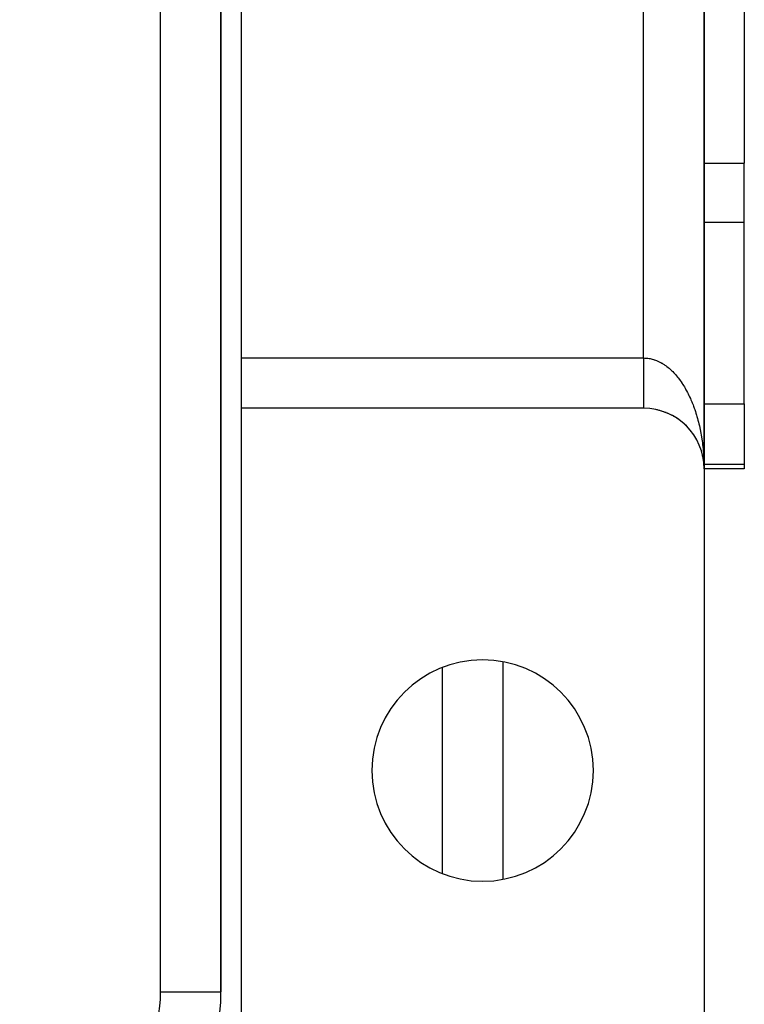
# Model space of a CAD drawing. Extents: x 24 to 1054, y -583 to 283.
# Drawn here: x 1011 to 1047, y -219 to -170 of the extents above; entities that cross this region are included whole.
import ezdxf

# ---------------------------------------------------------------- set-up
doc = ezdxf.new("R2010")
doc.units = 0
doc.linetypes.add('DASHED', pattern=[11.05, 8.7, -2.35])
doc.layers.get('0').update_dxf_attribs({"linetype": 'CONTINUOUS'})
doc.layers.add('NEVIDI', color=4, linetype='DASHED')

msp = doc.modelspace()

# ---------------------------------------------------------------- linework, layer by layer
at = {"color": 2}
for p, q in [((1020.754233, -217.905321), (1020.754233, -79.905321)), ((1020.754233, -79.905321), (1020.754233, -217.905321)), ((1044.754233, -191.905321), (1044.754233, -91.905321)), ((1044.754233, -91.905321), (1044.754233, -191.905321)), ((1021.754233, -97.405321), (1021.754233, -186.405321)), ((1044.754233, -170.625587), (1044.754233, -165.108993)), ((1044.754233, -165.108993), (1044.754233, -170.625587)), ((1046.754233, -167.625587), (1046.754233, -176.731237)), ((1044.754233, -170.625587), (1044.754233, -191.905321)), ((1044.754233, -191.905321), (1044.754233, -170.625587)), ((1046.754233, -179.654666), (1046.754233, -176.731237)), ((1046.754233, -188.685599), (1046.754233, -179.654666)), ((1021.754233, -186.405321), (1021.754233, -188.885439)), ((1046.754233, -188.685599), (1046.754233, -191.674035)), ((1041.754233, -188.905321), (1021.754233, -188.905321)), ((1021.754233, -188.905321), (1021.754233, -222.405321)), ((1042.453852, -188.988039), (1042.440111, -188.983926)), ((1042.558654, -189.015181), (1042.543324, -189.010108)), ((1042.662418, -189.04609), (1042.645679, -189.039979)), ((1042.764992, -189.080721), (1042.747051, -189.073521)), ((1042.866265, -189.119036), (1042.847313, -189.110707)), ((1042.966085, -189.160978), (1042.946336, -189.151509)), ((1043.064325, -189.206496), (1043.043987, -189.195892)), ((1043.160859, -189.255528), (1043.140136, -189.243814)), ((1043.255561, -189.308012), (1043.234649, -189.295231)), ((1043.348307, -189.363879), (1043.327394, -189.350088)), ((1043.438942, -189.423033), (1043.418238, -189.408328)), ((1043.527454, -189.485468), (1043.507048, -189.469891)), ((1043.61362, -189.551032), (1043.593697, -189.534703)), ((1043.697365, -189.619662), (1043.67806, -189.60268)), ((1043.778577, -189.691268), (1043.760015, -189.673741)), ((1043.857153, -189.765758), (1043.839436, -189.747804)), ((1043.932989, -189.843035), (1043.916199, -189.824784)), ((1044.076052, -190.005543), (1044.061313, -189.987082)), ((1044.143093, -190.090563), (1044.129455, -190.072181)), ((1044.207049, -190.177985), (1044.194514, -190.159767)), ((1044.267756, -190.267579), (1044.256387, -190.249733)), ((1044.325217, -190.359345), (1044.314977, -190.341959)), ((1044.379328, -190.453125), (1044.370207, -190.436315)), ((1044.430042, -190.548839), (1044.421997, -190.532674)), ((1044.477228, -190.646235), (1044.470271, -190.630905)), ((1044.520909, -190.745364), (1044.51495, -190.730878)), ((1044.560944, -190.845902), (1044.555961, -190.832462)), ((1044.597361, -190.947917), (1044.593248, -190.935516)), ((1044.630054, -191.051126), (1044.626764, -191.039896)), ((1044.659009, -191.155472), (1044.65646, -191.145459)), ((1044.704204, -191.359565), (1044.683778, -191.259365)), ((1044.704204, -191.359565), (1044.702126, -191.347415)), ((1044.70552, -191.366893), (1044.704204, -191.359565)), ((1044.722172, -191.467816), (1044.704204, -191.359565)), ((1044.722172, -191.467816), (1044.720832, -191.458007)), ((1044.723025, -191.473726), (1044.722172, -191.467816)), ((1044.736174, -191.576667), (1044.722172, -191.467816)), ((1044.736174, -191.576667), (1044.735415, -191.569258)), ((1044.740541, -191.624116), (1044.736146, -191.577083)), ((1044.736667, -191.581154), (1044.736174, -191.576667)), ((1044.740501, -191.623862), (1044.736174, -191.576667)), ((1044.745856, -191.681003), (1044.741739, -191.636935)), ((1044.746196, -191.685967), (1044.741739, -191.637356)), ((1044.745537, -191.676037), (1044.745237, -191.67107)), ((1044.745856, -191.681003), (1044.745537, -191.676037)), ((1044.746196, -191.685967), (1044.745856, -191.681003)), ((1044.746134, -191.685967), (1044.745856, -191.681003)), ((1044.746424, -191.689009), (1044.746196, -191.685967)), ((1044.752221, -191.795569), (1044.746196, -191.685967)), ((1046.754233, -191.674035), (1046.754233, -191.905321)), ((1044.752221, -191.795569), (1044.752135, -191.793079)), ((1044.75228, -191.797094), (1044.752221, -191.795569)), ((1046.754233, -191.905321), (1044.754233, -191.905321)), ((1044.754233, -191.905321), (1044.754233, -221.905321)), ((1034.754233, -201.500226), (1034.754233, -212.310416)), ((1034.754233, -201.500226), (1034.754233, -212.310416))]:
    msp.add_line(p, q, dxfattribs=at)
for centre, radius, start, end in [((1041.754233, -191.905321), 3, 0, 90), ((1033.754233, -206.905321), 5.5, 0, 180), ((1033.754233, -206.905321), 5.5, 180, 360), ((1010.754233, -217.905321), 10, 270, 360)]:
    msp.add_arc(centre, radius, start, end, dxfattribs=at)
at = {"layer": 'NEVIDI', "color": 7, "linetype": 'CONTINUOUS'}
for p, q in [((1017.754233, -217.905321), (1017.754233, -79.905321)), ((1041.754233, -186.405321), (1041.754233, -97.405321)), ((1044.752571, -176.731237), (1046.754233, -176.731237)), ((1044.752514, -179.654666), (1046.754233, -179.654666)), ((1021.754233, -186.405321), (1041.754233, -186.405321)), ((1041.754227, -186.405321), (1041.754227, -186.414152)), ((1041.754227, -186.414152), (1041.754227, -186.470663)), ((1041.754227, -186.470663), (1041.754227, -186.522465)), ((1041.754227, -186.522465), (1041.754228, -186.546216)), ((1041.754228, -186.546216), (1041.754228, -186.578945)), ((1041.754228, -186.578945), (1041.754228, -186.63077)), ((1041.754228, -186.63077), (1041.754228, -186.686901)), ((1041.754228, -186.686901), (1041.754228, -186.738389)), ((1041.754228, -186.738389), (1041.754229, -186.794377)), ((1041.754229, -186.794377), (1041.754229, -186.845687)), ((1041.754229, -186.845687), (1041.754229, -186.859208)), ((1041.754229, -186.859208), (1041.754229, -186.901154)), ((1041.754233, -186.405321), (1041.810672, -186.406236)), ((1041.810672, -186.406236), (1041.853797, -186.408267)), ((1041.853797, -186.408267), (1041.918862, -186.413511)), ((1041.918862, -186.413511), (1041.923254, -186.413959)), ((1041.923254, -186.413959), (1041.961837, -186.418411)), ((1041.961837, -186.418411), (1042.02687, -186.428002)), ((1042.02687, -186.428002), (1042.069817, -186.435775)), ((1042.069817, -186.435775), (1042.13451, -186.449653)), ((1042.13451, -186.449653), (1042.17721, -186.460247)), ((1042.17721, -186.460247), (1042.241582, -186.478388)), ((1042.241582, -186.478388), (1042.284148, -186.491827)), ((1042.284148, -186.491827), (1042.298991, -186.496785)), ((1042.298991, -186.496785), (1042.348116, -186.514204)), ((1042.348116, -186.514204), (1042.390293, -186.530404)), ((1042.390293, -186.530404), (1042.453884, -186.557027)), ((1042.453884, -186.557027), (1042.495704, -186.575994)), ((1042.495704, -186.575994), (1042.558599, -186.606731)), ((1042.558599, -186.606731), (1042.600066, -186.628469)), ((1042.600066, -186.628469), (1042.662412, -186.663399)), ((1042.662412, -186.663399), (1042.666003, -186.665494)), ((1042.666003, -186.665494), (1042.7035, -186.687917)), ((1042.7035, -186.687917), (1042.765002, -186.726888)), ((1042.765002, -186.726888), (1042.805492, -186.754056)), ((1042.805492, -186.754056), (1042.866295, -186.797152)), ((1042.866295, -186.797152), (1042.906082, -186.826875)), ((1042.906082, -186.826875), (1042.966134, -186.87407)), ((1042.966134, -186.87407), (1043.005422, -186.906498)), ((1041.754229, -186.901154), (1041.754229, -186.952041)), ((1041.754229, -186.952041), (1041.754229, -187.006995)), ((1041.754229, -187.006995), (1041.75423, -187.057231)), ((1041.75423, -187.057231), (1041.75423, -187.111704)), ((1041.75423, -187.111704), (1041.75423, -187.161324)), ((1041.75423, -187.161324), (1041.75423, -187.165126)), ((1041.75423, -187.165126), (1041.75423, -187.215084)), ((1041.75423, -187.215084), (1041.75423, -187.263855)), ((1041.75423, -187.263855), (1041.754231, -187.31694)), ((1041.754231, -187.31694), (1041.754231, -187.365024)), ((1041.754231, -187.365024), (1041.754231, -187.417035)), ((1043.005422, -186.906498), (1043.01853, -186.917595)), ((1043.01853, -186.917595), (1043.064287, -186.957444)), ((1043.064287, -186.957444), (1043.102877, -186.992414)), ((1043.102877, -186.992414), (1043.160796, -187.047306)), ((1043.160796, -187.047306), (1043.198771, -187.084907)), ((1043.198771, -187.084907), (1043.255507, -187.143535)), ((1043.255507, -187.143535), (1043.292629, -187.183531)), ((1043.292629, -187.183531), (1043.348332, -187.246053)), ((1043.348332, -187.246053), (1043.350864, -187.248969)), ((1043.350864, -187.248969), (1043.384678, -187.288522)), ((1043.384678, -187.288522), (1043.438927, -187.354459)), ((1043.438927, -187.354459), (1043.474475, -187.399376)), ((1041.754231, -187.417035), (1041.754231, -187.458795)), ((1041.754231, -187.458795), (1041.754231, -187.464217)), ((1041.754231, -187.464217), (1041.754231, -187.515191)), ((1041.754231, -187.515191), (1041.754231, -187.561535)), ((1041.754231, -187.561535), (1041.754232, -187.611262)), ((1041.754232, -187.611262), (1041.754232, -187.656596)), ((1041.754232, -187.656596), (1041.754232, -187.705107)), ((1041.754232, -187.705107), (1041.754232, -187.735743)), ((1041.754232, -187.735743), (1041.754232, -187.74927)), ((1041.754232, -187.74927), (1041.754232, -187.796537)), ((1041.754232, -187.796537), (1041.754232, -187.839463)), ((1041.754232, -187.839463), (1041.754232, -187.885343)), ((1043.474475, -187.399376), (1043.52741, -187.468878)), ((1043.52741, -187.468878), (1043.561983, -187.516023)), ((1043.561983, -187.516023), (1043.613676, -187.589208)), ((1043.613676, -187.589208), (1043.647331, -187.638663)), ((1043.647331, -187.638663), (1043.657854, -187.654428)), ((1043.657854, -187.654428), (1043.697396, -187.714996)), ((1043.697396, -187.714996), (1043.730032, -187.766611)), ((1043.730032, -187.766611), (1043.778596, -187.846265)), ((1043.778596, -187.846265), (1043.810101, -187.899845)), ((1041.754232, -187.885343), (1041.754232, -187.926753)), ((1041.754232, -187.926753), (1041.754232, -187.971327)), ((1041.754232, -187.971327), (1041.754232, -187.991699)), ((1041.754232, -187.991699), (1041.754232, -188.011513)), ((1041.754232, -188.011513), (1041.754232, -188.054339)), ((1041.754232, -188.054339), (1041.754232, -188.093059)), ((1041.754232, -188.093059), (1041.754232, -188.134253)), ((1041.754232, -188.134253), (1041.754232, -188.171417)), ((1041.754232, -188.171417), (1041.754232, -188.210941)), ((1041.754232, -188.210941), (1041.754232, -188.222148)), ((1041.754232, -188.222148), (1041.754232, -188.246532)), ((1041.754232, -188.246532), (1041.754232, -188.284253)), ((1041.754232, -188.284253), (1041.754232, -188.318165)), ((1041.754232, -188.318165), (1041.754232, -188.354031)), ((1041.754232, -188.354031), (1041.754232, -188.386178)), ((1043.810101, -187.899845), (1043.857147, -187.982797)), ((1043.857147, -187.982797), (1043.887641, -188.038541)), ((1043.887641, -188.038541), (1043.932952, -188.124411)), ((1043.932952, -188.124411), (1043.934461, -188.127336)), ((1043.934461, -188.127336), (1043.96242, -188.182311)), ((1043.96242, -188.182311), (1044.005989, -188.271076)), ((1044.005989, -188.271076), (1044.03431, -188.330915)), ((1044.03431, -188.330915), (1044.07606, -188.422412)), ((1041.754232, -188.386178), (1041.754232, -188.420144)), ((1041.754232, -188.420144), (1041.754232, -188.42384)), ((1041.754232, -188.42384), (1041.754232, -188.450511)), ((1041.754232, -188.450511), (1041.754232, -188.482462)), ((1041.754232, -188.482462), (1041.754232, -188.510964)), ((1041.754232, -188.510964), (1041.754232, -188.540861)), ((1041.754232, -188.540861), (1041.754232, -188.567419)), ((1041.754232, -188.567419), (1041.754232, -188.593527)), ((1041.754232, -188.593527), (1041.754232, -188.59522)), ((1041.754232, -188.59522), (1041.754232, -188.619824)), ((1041.754232, -188.619824), (1041.754232, -188.645443)), ((1041.754232, -188.645443), (1041.754232, -188.668041)), ((1041.754232, -188.668041), (1041.754232, -188.691458)), ((1041.754232, -188.691458), (1041.754232, -188.712061)), ((1041.754232, -188.712061), (1041.754232, -188.728308)), ((1041.754232, -188.728308), (1041.754232, -188.733183)), ((1041.754232, -188.733183), (1041.754232, -188.751648)), ((1041.754232, -188.751648), (1041.754232, -188.770537)), ((1041.754232, -188.770537), (1041.754232, -188.786875)), ((1041.754232, -188.786875), (1041.754232, -188.80344)), ((1041.754232, -188.80344), (1041.754232, -188.81759)), ((1041.754232, -188.81759), (1041.754232, -188.826118)), ((1041.754232, -188.826118), (1041.754232, -188.831833)), ((1041.754232, -188.831833), (1041.754232, -188.843832)), ((1041.754232, -188.843832), (1041.754232, -188.855657)), ((1044.07606, -188.422412), (1044.103057, -188.483795)), ((1044.103057, -188.483795), (1044.143065, -188.578198)), ((1044.143065, -188.578198), (1044.168845, -188.641354)), ((1044.168845, -188.641354), (1044.176517, -188.66052)), ((1044.176517, -188.66052), (1044.206992, -188.738417)), ((1044.206992, -188.738417), (1044.231575, -188.803417)), ((1044.231575, -188.803417), (1044.267744, -188.90284)), ((1044.752337, -188.685599), (1046.754233, -188.685599)), ((1041.754232, -188.855657), (1041.754232, -188.865445)), ((1041.754232, -188.865445), (1041.754233, -188.874858)), ((1041.754233, -188.874858), (1041.754233, -188.882399)), ((1041.754233, -188.882399), (1041.754233, -188.885433)), ((1041.754233, -188.885433), (1041.754233, -188.889403)), ((1041.754233, -188.889403), (1041.754233, -188.894721)), ((1041.754233, -188.894721), (1041.754233, -188.899276)), ((1041.754233, -188.899276), (1041.754233, -188.90235)), ((1044.267744, -188.90284), (1044.291034, -188.969434)), ((1044.291034, -188.969434), (1044.325182, -189.071065)), ((1044.325182, -189.071065), (1044.347165, -189.139207)), ((1044.347165, -189.139207), (1044.37932, -189.243118)), ((1044.37932, -189.243118), (1044.380004, -189.245383)), ((1044.380004, -189.245383), (1044.399865, -189.312381)), ((1044.399865, -189.312381), (1044.430042, -189.418641)), ((1044.430042, -189.418641), (1044.449227, -189.489273)), ((1044.449227, -189.489273), (1044.47721, -189.597119)), ((1044.47721, -189.597119), (1044.495005, -189.669011)), ((1044.495005, -189.669011), (1044.520888, -189.778793)), ((1044.520888, -189.778793), (1044.53729, -189.851957)), ((1044.53729, -189.851957), (1044.541804, -189.872634)), ((1044.541804, -189.872634), (1044.560949, -189.963155)), ((1044.560949, -189.963155), (1044.575856, -190.037128)), ((1044.575856, -190.037128), (1044.597336, -190.149929)), ((1044.597336, -190.149929), (1044.610794, -190.224925)), ((1044.610794, -190.224925), (1044.630033, -190.339028)), ((1044.630033, -190.339028), (1044.642012, -190.414902)), ((1044.642012, -190.414902), (1044.659, -190.530273)), ((1044.659, -190.530273), (1044.659157, -190.531388)), ((1044.659157, -190.531388), (1044.669467, -190.606819)), ((1044.669467, -190.606819), (1044.684169, -190.723223)), ((1044.684169, -190.723223), (1044.69312, -190.800409)), ((1044.69312, -190.800409), (1044.705525, -190.917772)), ((1044.705525, -190.917772), (1044.712947, -190.995488)), ((1044.712947, -190.995488), (1044.72303, -191.113592)), ((1044.72303, -191.113592), (1044.728905, -191.191587)), ((1044.728905, -191.191587), (1044.73037, -191.212449)), ((1044.73037, -191.212449), (1044.736658, -191.31031)), ((1044.736658, -191.31031), (1044.741009, -191.388956)), ((1044.741009, -191.388956), (1044.746417, -191.508111)), ((1044.743667, -191.674035), (1044.745204, -191.674035)), ((1044.746417, -191.508111), (1044.749217, -191.587005)), ((1044.749217, -191.587005), (1044.751186, -191.663867)), ((1044.752279, -191.674035), (1046.754233, -191.674035)), ((1044.752955, -191.749463), (1044.753524, -191.785579)), ((1044.753524, -191.785579), (1044.754233, -191.905321)), ((1020.762124, -197.753027), (1020.763015, -197.75235)), ((1020.733977, -200.266241), (1020.734836, -200.265614)), ((1031.754233, -212.017073), (1031.754233, -201.793569)), ((1017.754233, -217.905321), (1020.754233, -217.905321))]:
    msp.add_line(p, q, dxfattribs=at)
msp.add_arc((1010.754233, -217.905321), 7, 270, 360, dxfattribs=at)

doc.saveas('drawing.dxf')
